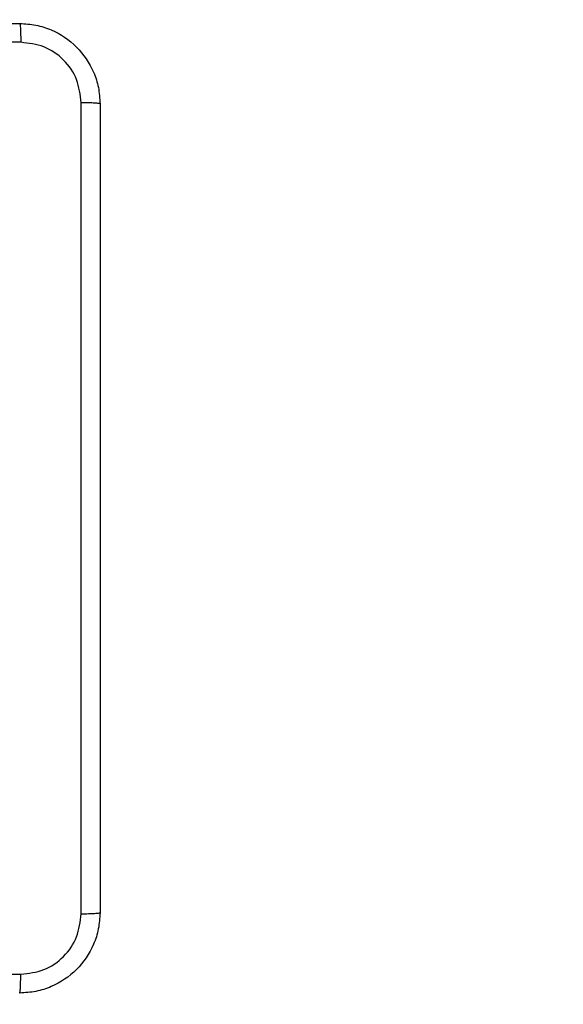
# Model space of a CAD drawing. Units: millimetres. Extents: x 176 to 638, y 191 to 908.
# Drawn here: x 409 to 414, y 423 to 433 of the extents above; entities that cross this region are included whole.
import ezdxf

# ---------------------------------------------------------------- set-up
doc = ezdxf.new("R2010")
doc.units = ezdxf.units.MM
doc.header["$LTSCALE"] = 38
doc.layers.add('SLD-0', color=179, linetype='Continuous')
doc.styles.add('SLDTEXTSTYLE2', font='TXT', dxfattribs={"width": 0.75})
doc.dimstyles.new('SLDDIMSTYLE1', dxfattribs={"dimtxt": 13.3, "dimasz": 7.6, "dimexe": 0, "dimexo": 0.0625, "dimgap": 3.325, "dimtad": 1, "dimdec": 0, "dimrnd": 1e-09, "dimzin": 12, "dimdsep": 46, "dimtxsty": 'SLDTEXTSTYLE2', "dimsah": 1, "dimcen": 0.09, "dimadec": 0, "dimazin": 3, "dimtfac": 1, "dimtdec": 0, "dimtofl": 0, "dimtmove": 0, "dimatfit": 3, "dimfxl": 1, "dimfrac": 2, "dimtolj": 1, "dimtzin": 12, "dimarcsym": 0})

# ---------------------------------------------------------------- blocks, each defined once
blk = doc.blocks.new('_D_1')
at = {"layer": 'SLD-0'}
for p, q in [((395.4513, 908.371), (637.6013, 908.371)), ((633.8013, 273.3629), (633.8013, 908.371)), ((413.6263, 273.3629), (637.6013, 273.3629))]:
    blk.add_line(p, q, dxfattribs=at)
for points in [[(633.8013, 908.371), (631.8709, 900.771), (635.7317, 900.771)], [(633.8013, 273.3629), (635.7317, 280.9629), (631.8709, 280.9629)]]:
    blk.add_solid(points, dxfattribs=at)
at = {"layer": 'SLD-0', "insert": (616.6567, 545.304), "char_height": 13.3, "attachment_point": 1, "rotation": 90, "style": 'SLDTEXTSTYLE2'}
blk.add_mtext('635', dxfattribs=at)
blk = doc.blocks.new('_D_2')
at = {"layer": 'SLD-0'}
for p, q in [((326.1763, 420.5872), (326.1763, 231.5629)), ((409.8263, 420.5872), (409.8263, 231.5629)), ((326.1763, 235.3629), (409.8263, 235.3629))]:
    blk.add_line(p, q, dxfattribs=at)
for points in [[(326.1763, 235.3629), (333.7763, 233.4325), (333.7763, 237.2933)], [(409.8263, 235.3629), (402.2263, 237.2933), (402.2263, 233.4325)]]:
    blk.add_solid(points, dxfattribs=at)
at = {"layer": 'SLD-0', "insert": (363.8654, 252.5075), "char_height": 13.3, "attachment_point": 1, "style": 'SLDTEXTSTYLE2'}
blk.add_mtext('84', dxfattribs=at)
blk = doc.blocks.new('_D_3')
at = {"layer": 'SLD-0'}
for p, q in [((395.1513, 708.371), (601.6263, 708.371)), ((597.8263, 708.371), (597.8263, 423.3629)), ((410.0513, 423.3629), (601.6263, 423.3629))]:
    blk.add_line(p, q, dxfattribs=at)
for points in [[(597.8263, 708.371), (595.8959, 700.771), (599.7567, 700.771)], [(597.8263, 423.3629), (599.7567, 430.9629), (595.8959, 430.9629)]]:
    blk.add_solid(points, dxfattribs=at)
at = {"layer": 'SLD-0', "insert": (580.6817, 545.304), "char_height": 13.3, "attachment_point": 1, "rotation": 90, "style": 'SLDTEXTSTYLE2'}
blk.add_mtext('285', dxfattribs=at)

msp = doc.modelspace()

# ---------------------------------------------------------------- linework, layer by layer
at = {"color": 7, "linetype": 'Continuous', "lineweight": 25}
for points, knots in [([(400.9763, 433.2372), (401.8703, 433.2372), (403.6585, 433.2372), (406.3441, 433.2372), (408.1323, 433.2372), (409.0263, 433.2372)], [0, 0, 0, 0, 0.333296, 0.666701, 1, 1, 1, 1]), ([(409.0263, 433.2372), (409.0276, 433.2344), (409.0303, 433.2288), (409.0338, 433.186), (409.0363, 433.1242), (409.0368, 433.0744), (409.037, 433.0495)], [0, 0, 0, 0, 0.2504, 0.500122, 0.750063, 1, 1, 1, 1]), ([(409.0263, 433.2372), (409.0808, 433.2339), (409.1885, 433.2275), (409.3887, 433.1626), (409.6064, 433.0171), (409.7518, 432.7994), (409.8167, 432.5992), (409.8231, 432.4917), (409.8263, 432.4372)], [0, 0, 0, 0, 0.130546, 0.257575, 0.50002, 0.742666, 0.869631, 1, 1, 1, 1]), ([(409.037, 433.0495), (408.3647, 433.0495), (407.0202, 433.0494), (405.6743, 433.0494), (405.0013, 433.0494)], [0, 0, 0, 0, 0.500008, 1, 1, 1, 1]), ([(409.6386, 432.4479), (409.6295, 432.5266), (409.6114, 432.6841), (409.4725, 432.8833), (409.2731, 433.0218), (409.1157, 433.0403), (409.037, 433.0495)], [0, 0, 0, 0, 0.249958, 0.500056, 0.749966, 1, 1, 1, 1]), ([(409.6386, 424.3765), (409.6386, 425.2729), (409.6385, 427.0658), (409.6385, 429.7586), (409.6386, 431.5514), (409.6386, 432.4479)], [0, 0, 0, 0, 0.333336, 0.666664, 1, 1, 1, 1]), ([(409.8263, 432.4372), (409.8234, 432.4385), (409.8175, 432.4412), (409.7752, 432.4447), (409.7135, 432.4472), (409.6636, 432.4477), (409.6386, 432.4479)], [0, 0, 0, 0, 0.249935, 0.499873, 0.749596, 1, 1, 1, 1]), ([(409.8263, 432.4372), (409.8263, 431.5432), (409.8263, 429.755), (409.8263, 427.0694), (409.8263, 425.2811), (409.8263, 424.3872)], [0, 0, 0, 0, 0.333296, 0.666702, 1, 1, 1, 1]), ([(409.8263, 424.3872), (409.823, 424.3326), (409.8166, 424.225), (409.7517, 424.0248), (409.6062, 423.8071), (409.3885, 423.6617), (409.1883, 423.5968), (409.0808, 423.5904), (409.0263, 423.5872)], [0, 0, 0, 0, 0.130548, 0.257575, 0.500018, 0.742666, 0.869631, 1, 1, 1, 1]), ([(409.037, 423.7749), (409.1157, 423.7839), (409.2733, 423.8021), (409.4724, 423.941), (409.6109, 424.1403), (409.6294, 424.2977), (409.6386, 424.3765)], [0, 0, 0, 0, 0.249955, 0.500054, 0.749966, 1, 1, 1, 1]), ([(409.6386, 424.3765), (409.6636, 424.3767), (409.7135, 424.3772), (409.7752, 424.3797), (409.8175, 424.3831), (409.8234, 424.3858), (409.8263, 424.3872)], [0, 0, 0, 0, 0.250404, 0.500126, 0.750065, 1, 1, 1, 1]), ([(400.9656, 423.7749), (401.862, 423.7749), (403.6549, 423.775), (406.3477, 423.775), (408.1406, 423.7749), (409.037, 423.7749)], [0, 0, 0, 0, 0.333336, 0.666664, 1, 1, 1, 1]), ([(409.0263, 423.5872), (409.0276, 423.5901), (409.0303, 423.5959), (409.0338, 423.6383), (409.0363, 423.7), (409.0368, 423.7499), (409.037, 423.7749)], [0, 0, 0, 0, 0.249936, 0.499877, 0.749593, 1, 1, 1, 1])]:
    msp.add_open_spline(points, degree=3, knots=knots, dxfattribs=at)

# ---------------------------------------------------------------- dimensions: what is measured, and where the dimension line sits
at = {"layer": 'SLD-0'}
for base, p1, p2, picture, middle in [((633.8013, 908.371), (409.8263, 273.3629), (391.6513, 908.371), '_D_1', (633.8013, 560.0448)), ((597.8263, 423.3629), (391.3513, 708.371), (406.2513, 423.3629), '_D_3', (597.8263, 560.0448))]:
    dim = msp.add_linear_dim(base=base, p1=p1, p2=p2, angle=90, dimstyle='SLDDIMSTYLE1', dxfattribs=at)
    dim.commit()
    dim.dimension.update_dxf_attribs({"geometry": picture, "text_midpoint": middle, "dimtype": 160})
dim = msp.add_linear_dim(base=(409.8263, 235.3629), p1=(326.1763, 424.3872), p2=(409.8263, 424.3872), dimstyle='SLDDIMSTYLE1', dxfattribs=at)
dim.commit()
dim.dimension.update_dxf_attribs({"geometry": '_D_2', "text_midpoint": (373.6926, 235.3629), "dimtype": 160})

doc.saveas('drawing.dxf')
